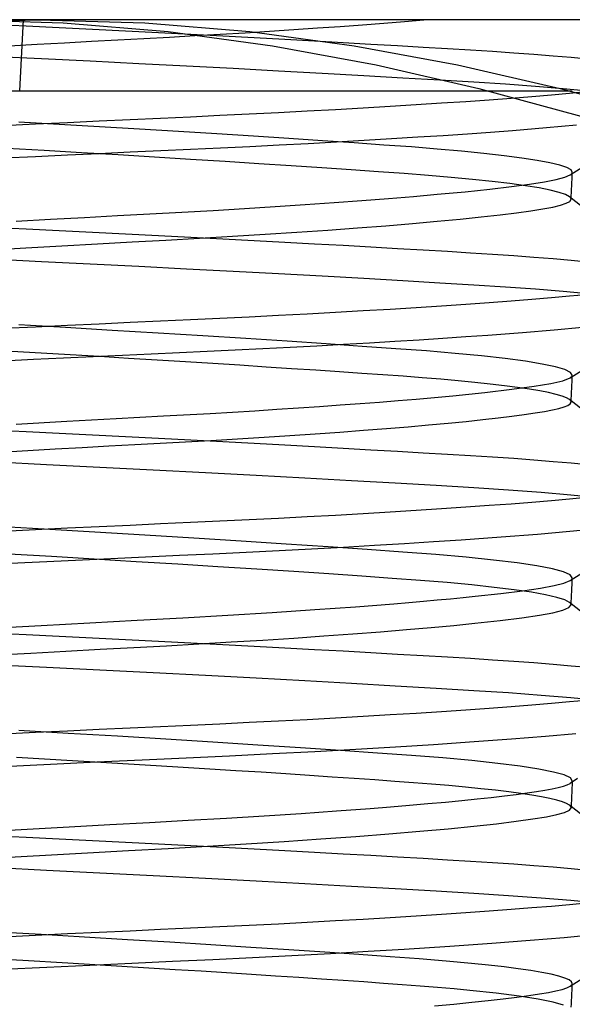
# Model space of a CAD drawing. Units: millimetres. Extents: x -24 to 31.4, y -15.4 to 33.7.
# Drawn here: x 2.2 to 6.3, y 26.4 to 33.7 of the extents above; entities that cross this region are included whole.
import ezdxf

# ---------------------------------------------------------------- set-up
doc = ezdxf.new("R2010")
doc.units = ezdxf.units.MM
doc.layers.add('MAIN-1', color=7, linetype='Continuous')
doc.layers.add('MAIN-2', color=7, linetype='Continuous')

msp = doc.modelspace()

# ---------------------------------------------------------------- linework, layer by layer
at = {"layer": 'MAIN-1'}
for p, q in [((2.3726, 33.6833), (-4.7015, 33.6833)), ((1.5884, 33.6612), (2.3726, 33.6833)), ((2.3726, 33.6833), (3.1568, 33.661)), ((9.145, 33.6833), (2.3726, 33.6833)), ((3.1568, 33.661), (3.9344, 33.5959)), ((3.9344, 33.5959), (4.7058, 33.4906)), ((4.7058, 33.4906), (5.4715, 33.3485)), ((5.4715, 33.3485), (6.232, 33.1733)), ((6.232, 33.1733), (6.9881, 32.9688))]:
    msp.add_line(p, q, dxfattribs=at)
at = {"layer": 'MAIN-2'}
for p, q in [((1.7693, 33.6833), (2.5535, 33.661)), ((2.0329, 33.6489), (2.2783, 33.6369)), ((2.2312, 33.1582), (2.2595, 33.6833)), ((2.5535, 33.661), (3.3311, 33.5959)), ((4.6039, 33.6341), (4.7683, 33.6463)), ((4.7683, 33.6463), (4.9265, 33.6586)), ((4.9265, 33.6586), (5.078, 33.671)), ((5.078, 33.671), (5.2221, 33.6833)), ((2.2783, 33.6369), (2.5245, 33.6248)), ((2.5245, 33.6248), (2.7705, 33.6125)), ((2.7705, 33.6125), (3.0154, 33.6001)), ((3.0154, 33.6001), (3.2583, 33.5877)), ((3.2583, 33.5877), (3.4984, 33.5753)), ((3.3311, 33.5959), (4.1025, 33.4906)), ((3.4984, 33.5753), (3.7346, 33.5629)), ((3.5275, 33.5652), (3.7141, 33.576)), ((3.7141, 33.576), (3.8988, 33.5871)), ((3.8988, 33.5871), (4.0808, 33.5985)), ((4.0808, 33.5985), (4.2595, 33.6102)), ((4.2595, 33.6102), (4.4341, 33.6221)), ((4.4341, 33.6221), (4.6039, 33.6341)), ((2.1545, 33.4898), (2.3596, 33.5014)), ((2.3596, 33.5014), (2.5624, 33.5127)), ((2.5624, 33.5127), (2.7623, 33.5237)), ((2.7623, 33.5237), (2.9587, 33.5344)), ((2.9587, 33.5344), (3.151, 33.5447)), ((3.151, 33.5447), (3.3396, 33.5548)), ((3.3396, 33.5548), (3.5275, 33.5652)), ((3.7346, 33.5629), (3.9662, 33.5506)), ((3.9662, 33.5506), (4.1923, 33.5384)), ((4.1923, 33.5384), (4.4122, 33.5264)), ((4.4122, 33.5264), (4.6252, 33.5146)), ((4.6252, 33.5146), (4.8307, 33.5031)), ((4.8307, 33.5031), (5.028, 33.4918)), ((4.1025, 33.4906), (4.8682, 33.3485)), ((5.028, 33.4918), (5.2168, 33.4809)), ((5.2168, 33.4809), (5.3965, 33.4704)), ((5.3965, 33.4704), (5.567, 33.4602)), ((5.567, 33.4602), (5.7303, 33.4499)), ((5.7303, 33.4499), (5.8873, 33.4392)), ((5.8873, 33.4392), (6.0372, 33.4282)), ((6.0372, 33.4282), (6.1794, 33.4169)), ((2.3927, 33.3937), (2.0329, 33.4112)), ((2.7534, 33.3758), (2.3927, 33.3937)), ((3.112, 33.3576), (2.7534, 33.3758)), ((3.4657, 33.3394), (3.112, 33.3576)), ((6.1794, 33.4169), (6.313, 33.4053)), ((6.313, 33.4053), (6.4374, 33.3935)), ((3.8117, 33.3212), (3.4657, 33.3394)), ((4.1473, 33.3032), (3.8117, 33.3212)), ((4.4699, 33.2855), (4.1473, 33.3032)), ((4.7774, 33.2684), (4.4699, 33.2855)), ((4.8682, 33.3485), (5.6288, 33.1733)), ((5.0678, 33.2517), (4.7774, 33.2684)), ((5.3395, 33.2358), (5.0678, 33.2517)), ((5.5915, 33.2207), (5.3395, 33.2358)), ((5.8269, 33.2055), (5.5915, 33.2207)), ((1.9107, 33.1582), (6.321, 33.1582)), ((5.6288, 33.1733), (6.3849, 32.9688)), ((6.0479, 33.1896), (5.8269, 33.2055)), ((6.2522, 33.173), (6.0479, 33.1896)), ((6.2998, 33.1375), (6.1658, 33.1256)), ((6.4376, 33.1558), (6.2522, 33.173)), ((6.4232, 33.1492), (6.2998, 33.1375)), ((5.3532, 33.0649), (5.166, 33.0528)), ((5.5331, 33.077), (5.3532, 33.0649)), ((5.7048, 33.0892), (5.5331, 33.077)), ((5.8679, 33.1014), (5.7048, 33.0892)), ((6.0217, 33.1135), (5.8679, 33.1014)), ((6.1658, 33.1256), (6.0217, 33.1135)), ((4.1454, 32.995), (3.93, 32.9842)), ((4.3581, 33.0061), (4.1454, 32.995)), ((4.5674, 33.0174), (4.3581, 33.0061)), ((4.7723, 33.029), (4.5674, 33.0174)), ((4.9721, 33.0408), (4.7723, 33.029)), ((5.166, 33.0528), (4.9721, 33.0408)), ((2.5235, 32.909), (2.2246, 32.9264)), ((2.5849, 32.9216), (2.3482, 32.9104)), ((2.8186, 32.9326), (2.5849, 32.9216)), ((3.0484, 32.9433), (2.8186, 32.9326)), ((3.2738, 32.9536), (3.0484, 32.9433)), ((3.4942, 32.9636), (3.2738, 32.9536)), ((3.7126, 32.9737), (3.4942, 32.9636)), ((3.93, 32.9842), (3.7126, 32.9737)), ((2.3482, 32.9104), (2.1091, 32.8989)), ((2.8217, 32.8914), (2.5235, 32.909)), ((3.1169, 32.8737), (2.8217, 32.8914)), ((3.4069, 32.8559), (3.1169, 32.8737)), ((3.6894, 32.8383), (3.4069, 32.8559)), ((5.5443, 32.8402), (5.7162, 32.8525)), ((5.7162, 32.8525), (5.8792, 32.8647)), ((5.8792, 32.8647), (6.1294, 32.8848)), ((6.1294, 32.8848), (6.3515, 32.9046)), ((3.9624, 32.8209), (3.6894, 32.8383)), ((4.2242, 32.8039), (3.9624, 32.8209)), ((4.473, 32.7874), (4.2242, 32.8039)), ((4.3656, 32.7687), (4.5758, 32.7802)), ((4.7075, 32.7715), (4.473, 32.7874)), ((4.5758, 32.7802), (4.7816, 32.7919)), ((4.9264, 32.7563), (4.7075, 32.7715)), ((4.7816, 32.7919), (4.9822, 32.8038)), ((4.9822, 32.8038), (5.1766, 32.8159)), ((5.1766, 32.8159), (5.3642, 32.828)), ((5.3642, 32.828), (5.5443, 32.8402)), ((2.413, 32.7153), (2.1384, 32.7312)), ((2.6876, 32.6992), (2.413, 32.7153)), ((2.9606, 32.6829), (2.6876, 32.6992)), ((2.8198, 32.6948), (3.0499, 32.7055)), ((3.0499, 32.7055), (3.2754, 32.7157)), ((3.2754, 32.7157), (3.4964, 32.7257)), ((3.4964, 32.7257), (3.7163, 32.736)), ((3.7163, 32.736), (3.935, 32.7466)), ((3.935, 32.7466), (4.1517, 32.7575)), ((4.1517, 32.7575), (4.3656, 32.7687)), ((5.1297, 32.7418), (4.9264, 32.7563)), ((5.3215, 32.7267), (5.1297, 32.7418)), ((5.5009, 32.7109), (5.3215, 32.7267)), ((5.6663, 32.6945), (5.5009, 32.7109)), ((2.1091, 32.6612), (2.3487, 32.6727)), ((2.3487, 32.6727), (2.5858, 32.6839)), ((2.5858, 32.6839), (2.8198, 32.6948)), ((3.2301, 32.6665), (2.9606, 32.6829)), ((3.4944, 32.6502), (3.2301, 32.6665)), ((3.7518, 32.634), (3.4944, 32.6502)), ((4.0008, 32.618), (3.7518, 32.634)), ((5.8159, 32.6776), (5.6663, 32.6945)), ((5.9482, 32.6603), (5.8159, 32.6776)), ((6.0617, 32.6427), (5.9482, 32.6603)), ((6.1554, 32.6249), (6.0617, 32.6427)), ((6.2285, 32.6072), (6.1554, 32.6249)), ((4.24, 32.6025), (4.0008, 32.618)), ((4.4681, 32.5873), (4.24, 32.6025)), ((4.684, 32.5727), (4.4681, 32.5873)), ((4.8869, 32.5586), (4.684, 32.5727)), ((5.0763, 32.5452), (4.8869, 32.5586)), ((6.2806, 32.5895), (6.2285, 32.6072)), ((6.3113, 32.5721), (6.2806, 32.5895)), ((6.3049, 32.5351), (6.3989, 32.5948)), ((6.3209, 32.5551), (6.3113, 32.5721)), ((6.3189, 32.5483), (6.3204, 32.5517)), ((6.3198, 32.5301), (6.3209, 32.5551)), ((6.3204, 32.5517), (6.3209, 32.5551)), ((5.2554, 32.5314), (5.0763, 32.5452)), ((5.4246, 32.5171), (5.2554, 32.5314)), ((5.5825, 32.5022), (5.4246, 32.5171)), ((5.7277, 32.4868), (5.5825, 32.5022)), ((5.8588, 32.4711), (5.7277, 32.4868)), ((6.0049, 32.4673), (6.1152, 32.4845)), ((6.1152, 32.4845), (6.2011, 32.5009)), ((6.2011, 32.5009), (6.2645, 32.5175)), ((6.2645, 32.5175), (6.3049, 32.5351)), ((6.3049, 32.5351), (6.3096, 32.5384)), ((6.3096, 32.5384), (6.3136, 32.5417)), ((6.3136, 32.5417), (6.3167, 32.545)), ((6.3162, 32.4551), (6.3174, 32.4801)), ((6.3167, 32.545), (6.3189, 32.5483)), ((6.3174, 32.4801), (6.3186, 32.5051)), ((6.3186, 32.5051), (6.3198, 32.5301)), ((5.3212, 32.3917), (5.5271, 32.4113)), ((5.5271, 32.4113), (5.7103, 32.4305)), ((5.7103, 32.4305), (5.8698, 32.4492)), ((5.9748, 32.455), (5.8588, 32.4711)), ((5.8698, 32.4492), (6.0049, 32.4673)), ((6.0746, 32.4388), (5.9748, 32.455)), ((6.1575, 32.4224), (6.0746, 32.4388)), ((6.2228, 32.406), (6.1575, 32.4224)), ((6.2703, 32.3898), (6.2228, 32.406)), ((6.3138, 32.405), (6.315, 32.43)), ((6.315, 32.43), (6.3162, 32.4551)), ((4.5574, 32.3305), (4.7637, 32.3456)), ((4.7637, 32.3456), (4.9605, 32.3609)), ((4.9605, 32.3609), (5.1467, 32.3763)), ((5.1467, 32.3763), (5.3212, 32.3917)), ((6.2997, 32.3738), (6.2703, 32.3898)), ((6.276, 32.3252), (6.3021, 32.3399)), ((6.3034, 32.3706), (6.2997, 32.3738)), ((6.3949, 32.2999), (6.2997, 32.3738)), ((6.3021, 32.3399), (6.3115, 32.355)), ((6.3064, 32.3675), (6.3034, 32.3706)), ((6.3088, 32.3643), (6.3064, 32.3675)), ((6.3104, 32.3612), (6.3088, 32.3643)), ((6.3113, 32.3581), (6.3104, 32.3612)), ((6.3115, 32.355), (6.3113, 32.3581)), ((6.3115, 32.355), (6.3126, 32.38)), ((6.3126, 32.38), (6.3138, 32.405)), ((3.4303, 32.2597), (3.6639, 32.2729)), ((3.6639, 32.2729), (3.8948, 32.2867)), ((3.8948, 32.2867), (4.1215, 32.3009)), ((4.1215, 32.3009), (4.3429, 32.3155)), ((4.3429, 32.3155), (4.5574, 32.3305)), ((5.9085, 32.2552), (6.0146, 32.2699)), ((6.0146, 32.2699), (6.1039, 32.2841)), ((6.1039, 32.2841), (6.1767, 32.2976)), ((6.1767, 32.2976), (6.2339, 32.3111)), ((6.2339, 32.3111), (6.276, 32.3252)), ((2.2056, 32.1928), (2.4602, 32.2071)), ((2.4602, 32.2071), (2.7109, 32.2209)), ((2.7109, 32.2209), (2.9563, 32.2342)), ((2.9563, 32.2342), (3.1954, 32.247)), ((3.1954, 32.247), (3.4303, 32.2597)), ((5.1376, 32.176), (5.3219, 32.1923)), ((5.3219, 32.1923), (5.4919, 32.2084)), ((5.4919, 32.2084), (5.6468, 32.2244)), ((5.6468, 32.2244), (5.7858, 32.24)), ((5.7858, 32.24), (5.9085, 32.2552)), ((2.0329, 32.1489), (2.2783, 32.1369)), ((2.2783, 32.1369), (2.5245, 32.1248)), ((2.5245, 32.1248), (2.7705, 32.1125)), ((4.2833, 32.1118), (4.5117, 32.1275)), ((4.5117, 32.1275), (4.7312, 32.1435)), ((4.7312, 32.1435), (4.9403, 32.1597)), ((4.9403, 32.1597), (5.1376, 32.176)), ((2.7705, 32.1125), (3.0154, 32.1001)), ((3.0154, 32.1001), (3.2583, 32.0877)), ((3.0637, 32.0401), (3.3136, 32.0534)), ((3.2583, 32.0877), (3.4984, 32.0753)), ((3.3136, 32.0534), (3.5612, 32.0672)), ((3.4984, 32.0753), (3.7346, 32.0629)), ((3.5612, 32.0672), (3.8064, 32.0815)), ((3.7346, 32.0629), (3.9662, 32.0506)), ((3.8064, 32.0815), (4.0476, 32.0964)), ((3.9662, 32.0506), (4.1923, 32.0384)), ((4.0476, 32.0964), (4.2833, 32.1118)), ((2.004, 31.9812), (2.2755, 31.9967)), ((2.2755, 31.9967), (2.5437, 32.0117)), ((2.5437, 32.0117), (2.8069, 32.0262)), ((2.8069, 32.0262), (3.0637, 32.0401)), ((4.1923, 32.0384), (4.4122, 32.0264)), ((4.4122, 32.0264), (4.6252, 32.0146)), ((4.6252, 32.0146), (4.8307, 32.0031)), ((4.8307, 32.0031), (5.028, 31.9918)), ((5.028, 31.9918), (5.2168, 31.9809)), ((5.2168, 31.9809), (5.3965, 31.9704)), ((5.3965, 31.9704), (5.567, 31.9602)), ((2.3927, 31.8937), (2.0329, 31.9112)), ((5.567, 31.9602), (5.7303, 31.9499)), ((5.7303, 31.9499), (5.8873, 31.9392)), ((5.8873, 31.9392), (6.0372, 31.9282)), ((6.0372, 31.9282), (6.1794, 31.9169)), ((6.1794, 31.9169), (6.313, 31.9053)), ((6.313, 31.9053), (6.4374, 31.8935)), ((2.7534, 31.8757), (2.3927, 31.8937)), ((3.112, 31.8576), (2.7534, 31.8757)), ((3.4657, 31.8394), (3.112, 31.8576)), ((3.8117, 31.8212), (3.4657, 31.8394)), ((4.1473, 31.8032), (3.8117, 31.8212)), ((4.4699, 31.7855), (4.1473, 31.8032)), ((4.7773, 31.7684), (4.4699, 31.7855)), ((5.0678, 31.7517), (4.7773, 31.7684)), ((5.3395, 31.7358), (5.0678, 31.7517)), ((5.5915, 31.7207), (5.3395, 31.7358)), ((5.8269, 31.7055), (5.5915, 31.7207)), ((6.0479, 31.6896), (5.8269, 31.7055)), ((6.2522, 31.673), (6.0479, 31.6896)), ((6.0219, 31.6136), (5.8681, 31.6014)), ((6.166, 31.6256), (6.0219, 31.6136)), ((6.3, 31.6375), (6.166, 31.6256)), ((6.4375, 31.6558), (6.2522, 31.673)), ((6.4234, 31.6492), (6.3, 31.6375)), ((4.9723, 31.5409), (4.7725, 31.5291)), ((5.1662, 31.5528), (4.9723, 31.5409)), ((5.3534, 31.5649), (5.1662, 31.5528)), ((5.5332, 31.5771), (5.3534, 31.5649)), ((5.705, 31.5893), (5.5332, 31.5771)), ((5.8681, 31.6014), (5.705, 31.5893)), ((3.4943, 31.4636), (3.2739, 31.4536)), ((3.7127, 31.4737), (3.4943, 31.4636)), ((3.9301, 31.4842), (3.7127, 31.4737)), ((4.1455, 31.495), (3.9301, 31.4842)), ((4.3583, 31.5061), (4.1455, 31.495)), ((4.5675, 31.5174), (4.3583, 31.5061)), ((4.7725, 31.5291), (4.5675, 31.5174)), ((2.3482, 31.4104), (2.1091, 31.3989)), ((2.5706, 31.4063), (2.2245, 31.4264)), ((2.585, 31.4216), (2.3482, 31.4104)), ((2.9153, 31.3858), (2.5706, 31.4063)), ((2.8186, 31.4326), (2.585, 31.4216)), ((3.0485, 31.4433), (2.8186, 31.4326)), ((3.2739, 31.4536), (3.0485, 31.4433)), ((5.9535, 31.3705), (6.1877, 31.3898)), ((6.1877, 31.3898), (6.3954, 31.4088)), ((3.2549, 31.3652), (2.9153, 31.3858)), ((3.5862, 31.3447), (3.2549, 31.3652)), ((3.9058, 31.3245), (3.5862, 31.3447)), ((4.2107, 31.3048), (3.9058, 31.3245)), ((5.0063, 31.3053), (5.188, 31.3166)), ((5.188, 31.3166), (5.3637, 31.328)), ((5.3637, 31.328), (5.5328, 31.3394)), ((5.5328, 31.3394), (5.6946, 31.3509)), ((5.6946, 31.3509), (5.9535, 31.3705)), ((3.6199, 31.2314), (3.8255, 31.2412)), ((3.8255, 31.2412), (4.0298, 31.2513)), ((4.0298, 31.2513), (4.2319, 31.2617)), ((4.4983, 31.2857), (4.2107, 31.3048)), ((4.2319, 31.2617), (4.4313, 31.2723)), ((4.4313, 31.2723), (4.6273, 31.2831)), ((4.7666, 31.2675), (4.4983, 31.2857)), ((4.6273, 31.2831), (4.8192, 31.2941)), ((5.0138, 31.2502), (4.7666, 31.2675)), ((4.8192, 31.2941), (5.0063, 31.3053)), ((5.2421, 31.2331), (5.0138, 31.2502)), ((2.1091, 31.1612), (2.3337, 31.172)), ((2.3891, 31.2167), (2.1725, 31.2292)), ((2.3337, 31.172), (2.5563, 31.1825)), ((2.6059, 31.204), (2.3891, 31.2167)), ((2.5563, 31.1825), (2.7761, 31.1928)), ((2.822, 31.1912), (2.6059, 31.204)), ((2.7761, 31.1928), (2.9926, 31.2028)), ((3.0364, 31.1783), (2.822, 31.1912)), ((2.9926, 31.2028), (3.2053, 31.2125)), ((3.2484, 31.1654), (3.0364, 31.1783)), ((3.2053, 31.2125), (3.4136, 31.2219)), ((3.4136, 31.2219), (3.6199, 31.2314)), ((5.455, 31.2151), (5.2421, 31.2331)), ((5.6496, 31.1963), (5.455, 31.2151)), ((5.8233, 31.1767), (5.6496, 31.1963)), ((5.9736, 31.1566), (5.8233, 31.1767)), ((3.4571, 31.1525), (3.2484, 31.1654)), ((3.6617, 31.1397), (3.4571, 31.1525)), ((3.8613, 31.127), (3.6617, 31.1397)), ((4.0554, 31.1145), (3.8613, 31.127)), ((4.2431, 31.1023), (4.0554, 31.1145)), ((4.4239, 31.0903), (4.2431, 31.1023)), ((6.0986, 31.1362), (5.9736, 31.1566)), ((6.1965, 31.1156), (6.0986, 31.1362)), ((6.2664, 31.0951), (6.1965, 31.1156)), ((6.3079, 31.0749), (6.2664, 31.0951)), ((4.5972, 31.0786), (4.4239, 31.0903)), ((4.7626, 31.0673), (4.5972, 31.0786)), ((4.9198, 31.0563), (4.7626, 31.0673)), ((5.0685, 31.0457), (4.9198, 31.0563)), ((5.2108, 31.035), (5.0685, 31.0457)), ((5.3473, 31.0238), (5.2108, 31.035)), ((5.4771, 31.0123), (5.3473, 31.0238)), ((6.2514, 31.0135), (6.305, 31.0351)), ((6.305, 31.0351), (6.399, 31.0948)), ((6.305, 31.0351), (6.3097, 31.0384)), ((6.3209, 31.0551), (6.3079, 31.0749)), ((6.3097, 31.0384), (6.3136, 31.0417)), ((6.3136, 31.0417), (6.3167, 31.045)), ((6.3167, 31.045), (6.3189, 31.0484)), ((6.3186, 31.0051), (6.3198, 31.0301)), ((6.3189, 31.0484), (6.3204, 31.0517)), ((6.3198, 31.0301), (6.3209, 31.0551)), ((6.3204, 31.0517), (6.3209, 31.0551)), ((5.5996, 31.0005), (5.4771, 31.0123)), ((5.714, 30.9884), (5.5996, 31.0005)), ((5.6736, 30.9265), (5.8745, 30.9498)), ((5.8198, 30.976), (5.714, 30.9884)), ((5.9164, 30.9634), (5.8198, 30.976)), ((5.8745, 30.9498), (6.0376, 30.9721)), ((6.0032, 30.9507), (5.9164, 30.9634)), ((6.0798, 30.9378), (6.0032, 30.9507)), ((6.0376, 30.9721), (6.1627, 30.9931)), ((6.1627, 30.9931), (6.2514, 31.0135)), ((6.315, 30.93), (6.3162, 30.9551)), ((6.3162, 30.9551), (6.3174, 30.9801)), ((6.3174, 30.9801), (6.3186, 31.0051)), ((5.033, 30.8668), (5.1652, 30.8779)), ((5.1652, 30.8779), (5.4363, 30.9024)), ((5.4363, 30.9024), (5.6736, 30.9265)), ((6.1459, 30.9249), (6.0798, 30.9378)), ((6.201, 30.912), (6.1459, 30.9249)), ((6.2451, 30.8991), (6.201, 30.912)), ((6.278, 30.8864), (6.2451, 30.8991)), ((6.2998, 30.8737), (6.278, 30.8864)), ((6.3115, 30.855), (6.3126, 30.88)), ((6.3126, 30.88), (6.3138, 30.905)), ((6.3138, 30.905), (6.315, 30.93)), ((4.1348, 30.8018), (4.2947, 30.8123)), ((4.2947, 30.8123), (4.4511, 30.823)), ((4.4511, 30.823), (4.6036, 30.8338)), ((4.6036, 30.8338), (4.7518, 30.8447)), ((4.7518, 30.8447), (4.8951, 30.8557)), ((4.8951, 30.8557), (5.033, 30.8668)), ((6.1731, 30.7969), (6.2213, 30.8077)), ((6.2213, 30.8077), (6.2597, 30.819)), ((6.2597, 30.819), (6.2878, 30.8307)), ((6.2878, 30.8307), (6.3052, 30.8427)), ((6.3035, 30.8706), (6.2998, 30.8737)), ((6.3949, 30.7998), (6.2998, 30.8737)), ((6.3065, 30.8674), (6.3035, 30.8706)), ((6.3052, 30.8427), (6.3115, 30.855)), ((6.3088, 30.8643), (6.3065, 30.8674)), ((6.3104, 30.8612), (6.3088, 30.8643)), ((6.3113, 30.8581), (6.3104, 30.8612)), ((6.3115, 30.855), (6.3113, 30.8581)), ((2.5799, 30.7137), (2.944, 30.7336)), ((2.944, 30.7336), (3.295, 30.7523)), ((3.295, 30.7523), (3.6402, 30.7716)), ((3.6402, 30.7716), (3.8071, 30.7814)), ((3.8071, 30.7814), (3.9721, 30.7915)), ((3.9721, 30.7915), (4.1348, 30.8018)), ((5.658, 30.7256), (5.7711, 30.7383)), ((5.7711, 30.7383), (5.8734, 30.7507)), ((5.8734, 30.7507), (5.9647, 30.7628)), ((5.9647, 30.7628), (6.0451, 30.7745)), ((6.0451, 30.7745), (6.1145, 30.7859)), ((6.1145, 30.7859), (6.1731, 30.7969)), ((2.2057, 30.6928), (2.5799, 30.7137)), ((4.776, 30.6469), (4.9446, 30.6601)), ((4.9446, 30.6601), (5.1054, 30.6733)), ((5.1054, 30.6733), (5.2577, 30.6865)), ((5.2577, 30.6865), (5.401, 30.6997)), ((5.401, 30.6997), (5.5346, 30.7127)), ((5.5346, 30.7127), (5.658, 30.7256)), ((2.0329, 30.6489), (2.2783, 30.6369)), ((2.2783, 30.6369), (2.5245, 30.6248)), ((2.5245, 30.6248), (2.7705, 30.6125)), ((2.7705, 30.6125), (3.0154, 30.6001)), ((3.0154, 30.6001), (3.2583, 30.5877)), ((3.2583, 30.5877), (3.4984, 30.5753)), ((3.8438, 30.5838), (4.0393, 30.5959)), ((4.0393, 30.5959), (4.2311, 30.6083)), ((4.2311, 30.6083), (4.4184, 30.621)), ((4.4184, 30.621), (4.6003, 30.6339)), ((4.6003, 30.6339), (4.776, 30.6469)), ((2.4935, 30.5089), (2.6936, 30.52)), ((2.6936, 30.52), (2.8903, 30.5307)), ((2.8903, 30.5307), (3.0832, 30.5411)), ((3.0832, 30.5411), (3.272, 30.5512)), ((3.272, 30.5512), (3.4592, 30.5614)), ((3.4592, 30.5614), (3.6455, 30.572)), ((3.4984, 30.5753), (3.7346, 30.5629)), ((3.6455, 30.572), (3.8438, 30.5838)), ((3.7346, 30.5629), (3.9662, 30.5506)), ((3.9662, 30.5506), (4.1923, 30.5384)), ((4.1923, 30.5384), (4.4122, 30.5264)), ((4.4122, 30.5264), (4.6252, 30.5146)), ((4.6252, 30.5146), (4.8307, 30.5031)), ((2.0861, 30.4859), (2.2908, 30.4975)), ((2.2908, 30.4975), (2.4935, 30.5089)), ((4.8307, 30.5031), (5.028, 30.4918)), ((5.028, 30.4918), (5.2168, 30.4809)), ((5.2168, 30.4809), (5.3965, 30.4704)), ((5.3965, 30.4704), (5.567, 30.4602)), ((5.567, 30.4602), (5.7303, 30.4499)), ((5.7303, 30.4499), (5.8873, 30.4392)), ((2.4288, 30.3919), (2.0329, 30.4112)), ((2.8254, 30.3721), (2.4288, 30.3919)), ((3.2188, 30.3521), (2.8254, 30.3721)), ((5.8873, 30.4392), (6.0372, 30.4282)), ((6.0372, 30.4282), (6.1794, 30.4169)), ((6.1794, 30.4169), (6.313, 30.4053)), ((6.313, 30.4053), (6.4374, 30.3935)), ((3.6052, 30.3321), (3.2188, 30.3521)), ((3.9809, 30.3122), (3.6052, 30.3321)), ((4.3425, 30.2926), (3.9809, 30.3122)), ((4.6868, 30.2735), (4.3425, 30.2926)), ((5.0111, 30.255), (4.6868, 30.2735)), ((5.3132, 30.2374), (5.0111, 30.255)), ((5.5915, 30.2207), (5.3132, 30.2374)), ((5.8496, 30.204), (5.5915, 30.2207)), ((6.0902, 30.1863), (5.8496, 30.204)), ((6.3099, 30.1679), (6.0902, 30.1863)), ((6.4234, 30.1492), (6.3, 30.1375)), ((6.5059, 30.1488), (6.3099, 30.1679)), ((5.5332, 30.0771), (5.3534, 30.0649)), ((5.705, 30.0893), (5.5332, 30.0771)), ((5.8681, 30.1014), (5.705, 30.0893)), ((6.0219, 30.1136), (5.8681, 30.1014)), ((6.166, 30.1256), (6.0219, 30.1136)), ((6.3, 30.1375), (6.166, 30.1256)), ((4.3583, 30.0061), (4.1455, 29.995)), ((4.5675, 30.0174), (4.3583, 30.0061)), ((4.7725, 30.0291), (4.5675, 30.0174)), ((4.9723, 30.0409), (4.7725, 30.0291)), ((5.1662, 30.0528), (4.9723, 30.0409)), ((5.3534, 30.0649), (5.1662, 30.0528)), ((2.4123, 29.9155), (2.0372, 29.9371)), ((2.8186, 29.9326), (2.585, 29.9216)), ((3.0485, 29.9433), (2.8186, 29.9326)), ((3.2739, 29.9536), (3.0485, 29.9433)), ((3.4943, 29.9636), (3.2739, 29.9536)), ((3.7127, 29.9737), (3.4943, 29.9636)), ((3.9301, 29.9842), (3.7127, 29.9737)), ((4.1455, 29.995), (3.9301, 29.9842)), ((2.3482, 29.9104), (2.1091, 29.8989)), ((2.585, 29.9216), (2.3482, 29.9104)), ((2.7876, 29.8934), (2.4123, 29.9155)), ((3.1586, 29.8711), (2.7876, 29.8934)), ((3.5208, 29.8488), (3.1586, 29.8711)), ((5.4989, 29.8371), (5.7945, 29.8583)), ((5.7945, 29.8583), (6.0628, 29.8793)), ((6.0628, 29.8793), (6.3014, 29.9)), ((6.3014, 29.9), (6.5084, 29.9201)), ((3.8699, 29.8268), (3.5208, 29.8488)), ((4.2022, 29.8053), (3.8699, 29.8268)), ((4.5142, 29.7846), (4.2022, 29.8053)), ((4.8032, 29.7649), (4.5142, 29.7846)), ((4.6268, 29.7831), (4.8565, 29.7963)), ((4.8565, 29.7963), (5.0791, 29.8098)), ((5.0791, 29.8098), (5.2936, 29.8234)), ((5.2936, 29.8234), (5.4989, 29.8371)), ((2.4679, 29.7121), (2.1527, 29.7304)), ((2.7827, 29.6935), (2.4679, 29.7121)), ((3.1628, 29.7106), (3.4133, 29.7219)), ((3.4133, 29.7219), (3.6608, 29.7333)), ((3.6608, 29.7333), (3.9071, 29.7452)), ((3.9071, 29.7452), (4.1509, 29.7575)), ((4.1509, 29.7575), (4.3912, 29.7701)), ((4.3912, 29.7701), (4.6268, 29.7831)), ((5.0672, 29.7463), (4.8032, 29.7649)), ((5.3108, 29.7276), (5.0672, 29.7463)), ((5.5352, 29.7077), (5.3108, 29.7276)), ((2.1091, 29.6612), (2.3783, 29.6741)), ((2.3783, 29.6741), (2.6444, 29.6867)), ((2.6444, 29.6867), (2.9063, 29.6988)), ((3.0944, 29.6748), (2.7827, 29.6935)), ((2.9063, 29.6988), (3.1628, 29.7106)), ((3.4005, 29.656), (3.0944, 29.6748)), ((3.6982, 29.6374), (3.4005, 29.656)), ((5.7368, 29.6868), (5.5352, 29.7077)), ((5.9122, 29.6653), (5.7368, 29.6868)), ((6.0587, 29.6432), (5.9122, 29.6653)), ((6.174, 29.6209), (6.0587, 29.6432)), ((3.9853, 29.619), (3.6982, 29.6374)), ((4.2596, 29.6012), (3.9853, 29.619)), ((4.5192, 29.5839), (4.2596, 29.6012)), ((4.7625, 29.5673), (4.5192, 29.5839)), ((4.9882, 29.5515), (4.7625, 29.5673)), ((6.2565, 29.5986), (6.174, 29.6209)), ((6.3054, 29.5766), (6.2565, 29.5986)), ((6.3049, 29.5351), (6.3989, 29.5948)), ((6.3209, 29.5551), (6.3054, 29.5766)), ((5.1979, 29.536), (4.9882, 29.5515)), ((5.3951, 29.5197), (5.1979, 29.536)), ((5.5777, 29.5027), (5.3951, 29.5197)), ((5.7436, 29.485), (5.5777, 29.5027)), ((6.0845, 29.4794), (6.1858, 29.4976)), ((6.1858, 29.4976), (6.2592, 29.5158)), ((6.2592, 29.5158), (6.3049, 29.5351)), ((6.3049, 29.5351), (6.3097, 29.5384)), ((6.3097, 29.5384), (6.3136, 29.5417)), ((6.3136, 29.5417), (6.3167, 29.545)), ((6.3167, 29.545), (6.3189, 29.5483)), ((6.3174, 29.4801), (6.3186, 29.5051)), ((6.3186, 29.5051), (6.3198, 29.5301)), ((6.3189, 29.5483), (6.3204, 29.5517)), ((6.3198, 29.5301), (6.3209, 29.5551)), ((6.3204, 29.5517), (6.3209, 29.5551)), ((5.6023, 29.4189), (5.7925, 29.4399)), ((5.8908, 29.4669), (5.7436, 29.485)), ((5.7925, 29.4399), (5.9535, 29.4601)), ((6.0177, 29.4484), (5.8908, 29.4669)), ((5.9535, 29.4601), (6.0845, 29.4794)), ((6.123, 29.4296), (6.0177, 29.4484)), ((6.2054, 29.4109), (6.123, 29.4296)), ((6.3138, 29.405), (6.315, 29.43)), ((6.315, 29.43), (6.3162, 29.4551)), ((6.3162, 29.4551), (6.3174, 29.4801)), ((4.7171, 29.3421), (4.9996, 29.3641)), ((4.9996, 29.3641), (5.111, 29.3733)), ((5.111, 29.3733), (5.2184, 29.3825)), ((5.2184, 29.3825), (5.3213, 29.3917)), ((5.3213, 29.3917), (5.4197, 29.4008)), ((5.4197, 29.4008), (5.5134, 29.4099)), ((5.5134, 29.4099), (5.6023, 29.4189)), ((6.2644, 29.3922), (6.2054, 29.4109)), ((6.2997, 29.3738), (6.2644, 29.3922)), ((6.2953, 29.3349), (6.3115, 29.355)), ((6.3034, 29.3706), (6.2997, 29.3738)), ((6.3949, 29.2999), (6.2997, 29.3738)), ((6.3064, 29.3675), (6.3034, 29.3706)), ((6.3088, 29.3643), (6.3064, 29.3675)), ((6.3104, 29.3612), (6.3088, 29.3643)), ((6.3113, 29.3581), (6.3104, 29.3612)), ((6.3115, 29.355), (6.3113, 29.3581)), ((6.3115, 29.355), (6.3126, 29.38)), ((6.3126, 29.38), (6.3138, 29.405)), ((3.4375, 29.2601), (3.7718, 29.2793)), ((3.7718, 29.2793), (4.0992, 29.2995)), ((4.0992, 29.2995), (4.4156, 29.3205)), ((4.4156, 29.3205), (4.7171, 29.3421)), ((5.9472, 29.2604), (6.0769, 29.2796)), ((6.0769, 29.2796), (6.1772, 29.2977)), ((6.1772, 29.2977), (6.2499, 29.3158)), ((6.2499, 29.3158), (6.2953, 29.3349)), ((2.0233, 29.1824), (2.3907, 29.2032)), ((2.3907, 29.2032), (2.7507, 29.2231)), ((2.7507, 29.2231), (3.0996, 29.2419)), ((3.0996, 29.2419), (3.4375, 29.2601)), ((5.2763, 29.1882), (5.445, 29.2039)), ((5.445, 29.2039), (5.5997, 29.2194)), ((5.5997, 29.2194), (5.7879, 29.2402)), ((5.7879, 29.2402), (5.9472, 29.2604)), ((2.0329, 29.1489), (2.2783, 29.1369)), ((2.2783, 29.1369), (2.5245, 29.1248)), ((4.4816, 29.1254), (4.6959, 29.1409)), ((4.6959, 29.1409), (4.9006, 29.1566)), ((4.9006, 29.1566), (5.0945, 29.1724)), ((5.0945, 29.1724), (5.2763, 29.1882)), ((2.5245, 29.1248), (2.7705, 29.1125)), ((2.7705, 29.1125), (3.0154, 29.1001)), ((3.0154, 29.1001), (3.2583, 29.0877)), ((3.2583, 29.0877), (3.4984, 29.0753)), ((3.3178, 29.0536), (3.5579, 29.067)), ((3.4984, 29.0753), (3.7346, 29.0629)), ((3.5579, 29.067), (3.7958, 29.0809)), ((3.7346, 29.0629), (3.9662, 29.0506)), ((3.7958, 29.0809), (4.0301, 29.0953)), ((4.0301, 29.0953), (4.2592, 29.1102)), ((4.2592, 29.1102), (4.4816, 29.1254)), ((2.0497, 28.9839), (2.3127, 28.9988)), ((2.3127, 28.9988), (2.5722, 29.0133)), ((2.5722, 29.0133), (2.827, 29.0273)), ((2.827, 29.0273), (3.0757, 29.0407)), ((3.0757, 29.0407), (3.3178, 29.0536)), ((3.9662, 29.0506), (4.1923, 29.0384)), ((4.1923, 29.0384), (4.4122, 29.0264)), ((4.4122, 29.0264), (4.6252, 29.0146)), ((4.6252, 29.0146), (4.8307, 29.0031)), ((4.8307, 29.0031), (5.028, 28.9918)), ((5.028, 28.9918), (5.2168, 28.9809)), ((2.4288, 28.8919), (2.0329, 28.9112)), ((5.2168, 28.9809), (5.3965, 28.9704)), ((5.3965, 28.9704), (5.567, 28.9602)), ((5.567, 28.9602), (5.7303, 28.9499)), ((5.7303, 28.9499), (5.8873, 28.9392)), ((5.8873, 28.9392), (6.0372, 28.9282)), ((6.0372, 28.9282), (6.1794, 28.9169)), ((6.1794, 28.9169), (6.313, 28.9053)), ((2.8254, 28.8721), (2.4288, 28.8919)), ((3.2188, 28.8521), (2.8254, 28.8721)), ((3.6052, 28.8321), (3.2188, 28.8521)), ((6.313, 28.9053), (6.4374, 28.8935)), ((3.981, 28.8122), (3.6052, 28.8321)), ((4.3425, 28.7926), (3.981, 28.8122)), ((4.6868, 28.7735), (4.3425, 28.7926)), ((5.0111, 28.755), (4.6868, 28.7735)), ((5.3133, 28.7374), (5.0111, 28.755)), ((5.5915, 28.7207), (5.3133, 28.7374)), ((5.8497, 28.704), (5.5915, 28.7207)), ((6.0902, 28.6863), (5.8497, 28.704)), ((6.166, 28.6256), (6.0219, 28.6136)), ((6.3099, 28.6679), (6.0902, 28.6863)), ((6.3, 28.6375), (6.166, 28.6256)), ((6.4234, 28.6492), (6.3, 28.6375)), ((6.5059, 28.6487), (6.3099, 28.6679)), ((5.1662, 28.5528), (4.9723, 28.5409)), ((5.3534, 28.5649), (5.1662, 28.5528)), ((5.5332, 28.5771), (5.3534, 28.5649)), ((5.705, 28.5893), (5.5332, 28.5771)), ((5.8681, 28.6014), (5.705, 28.5893)), ((6.0219, 28.6136), (5.8681, 28.6014)), ((3.7127, 28.4737), (3.4943, 28.4636)), ((3.9301, 28.4842), (3.7127, 28.4737)), ((4.1455, 28.495), (3.9301, 28.4842)), ((4.3583, 28.5061), (4.1455, 28.495)), ((4.5675, 28.5174), (4.3583, 28.5061)), ((4.7725, 28.5291), (4.5675, 28.5174)), ((4.9723, 28.5409), (4.7725, 28.5291)), ((2.3482, 28.4104), (2.1091, 28.3989)), ((2.5909, 28.4051), (2.2255, 28.4263)), ((2.585, 28.4216), (2.3482, 28.4104)), ((2.8186, 28.4326), (2.585, 28.4216)), ((2.9544, 28.3835), (2.5909, 28.4051)), ((3.0485, 28.4433), (2.8186, 28.4326)), ((3.2739, 28.4536), (3.0485, 28.4433)), ((3.4943, 28.4636), (3.2739, 28.4536)), ((6.1237, 28.3844), (6.3473, 28.4042)), ((3.312, 28.3617), (2.9544, 28.3835)), ((3.6595, 28.3401), (3.312, 28.3617)), ((3.9932, 28.3189), (3.6595, 28.3401)), ((5.2929, 28.3233), (5.5941, 28.3437)), ((5.5941, 28.3437), (5.872, 28.3641)), ((5.872, 28.3641), (6.1237, 28.3844)), ((3.7838, 28.2392), (4.1019, 28.2549)), ((4.3097, 28.2983), (3.9932, 28.3189)), ((4.1019, 28.2549), (4.4144, 28.2714)), ((4.6061, 28.2784), (4.3097, 28.2983)), ((4.4144, 28.2714), (4.7188, 28.2883)), ((4.8802, 28.2596), (4.6061, 28.2784)), ((4.7188, 28.2883), (5.0125, 28.3057)), ((5.1307, 28.2417), (4.8802, 28.2596)), ((5.0125, 28.3057), (5.2929, 28.3233)), ((2.4149, 28.2152), (2.2065, 28.2273)), ((2.6233, 28.203), (2.4149, 28.2152)), ((2.4585, 28.1779), (2.8019, 28.194)), ((2.8309, 28.1907), (2.6233, 28.203)), ((2.8019, 28.194), (3.1372, 28.2094)), ((3.037, 28.1783), (2.8309, 28.1907)), ((3.1372, 28.2094), (3.4625, 28.2242)), ((3.4625, 28.2242), (3.7838, 28.2392)), ((5.3634, 28.2232), (5.1307, 28.2417)), ((5.5772, 28.2036), (5.3634, 28.2232)), ((5.7687, 28.1832), (5.5772, 28.2036)), ((5.9351, 28.1621), (5.7687, 28.1832)), ((2.1091, 28.1612), (2.4585, 28.1779)), ((3.2409, 28.1658), (3.037, 28.1783)), ((3.4417, 28.1534), (3.2409, 28.1658)), ((3.6388, 28.1411), (3.4417, 28.1534)), ((3.8314, 28.1289), (3.6388, 28.1411)), ((4.0189, 28.1169), (3.8314, 28.1289)), ((4.2006, 28.105), (4.0189, 28.1169)), ((6.0737, 28.1406), (5.9351, 28.1621)), ((6.1826, 28.1189), (6.0737, 28.1406)), ((6.2604, 28.0972), (6.1826, 28.1189)), ((4.3761, 28.0935), (4.2006, 28.105)), ((4.5449, 28.0821), (4.3761, 28.0935)), ((4.7065, 28.0711), (4.5449, 28.0821)), ((4.8605, 28.0605), (4.7065, 28.0711)), ((5.0067, 28.0502), (4.8605, 28.0605)), ((5.1459, 28.04), (5.0067, 28.0502)), ((5.2799, 28.0295), (5.1459, 28.04)), ((6.3065, 28.0758), (6.2604, 28.0972)), ((6.3604, 28.0703), (6.3049, 28.0351)), ((6.3049, 28.0351), (6.3096, 28.0384)), ((6.3209, 28.055), (6.3065, 28.0758)), ((6.3096, 28.0384), (6.3135, 28.0416)), ((6.3135, 28.0416), (6.3166, 28.0449)), ((6.3166, 28.0449), (6.3189, 28.0483)), ((6.3189, 28.0483), (6.3203, 28.0516)), ((6.3209, 28.055), (6.3196, 28.0265)), ((6.3203, 28.0516), (6.3209, 28.055)), ((5.4081, 28.0186), (5.2799, 28.0295)), ((5.5298, 28.0074), (5.4081, 28.0186)), ((5.6445, 27.9959), (5.5298, 28.0074)), ((5.7516, 27.9841), (5.6445, 27.9959)), ((5.8505, 27.9722), (5.7516, 27.9841)), ((5.9407, 27.96), (5.8505, 27.9722)), ((5.9062, 27.9539), (5.9856, 27.9645)), ((5.9856, 27.9645), (6.0564, 27.975)), ((6.0564, 27.975), (6.1184, 27.9851)), ((6.1184, 27.9851), (6.1719, 27.9948)), ((6.1719, 27.9948), (6.217, 28.0044)), ((6.217, 28.0044), (6.2545, 28.0144)), ((6.2545, 28.0144), (6.2839, 28.0246)), ((6.2839, 28.0246), (6.3049, 28.0351)), ((6.3169, 27.9695), (6.3155, 27.941)), ((6.3182, 27.998), (6.3169, 27.9695)), ((6.3196, 28.0265), (6.3182, 27.998)), ((5.2529, 27.8855), (5.3817, 27.8972)), ((5.3817, 27.8972), (5.5029, 27.9089)), ((5.5029, 27.9089), (5.6162, 27.9204)), ((5.6162, 27.9204), (5.7213, 27.9317)), ((5.7213, 27.9317), (5.818, 27.9429)), ((5.818, 27.9429), (5.9062, 27.9539)), ((6.0217, 27.9477), (5.9407, 27.96)), ((6.0933, 27.9354), (6.0217, 27.9477)), ((6.155, 27.9229), (6.0933, 27.9354)), ((6.2066, 27.9105), (6.155, 27.9229)), ((6.248, 27.8982), (6.2066, 27.9105)), ((6.279, 27.8859), (6.248, 27.8982)), ((6.3142, 27.9125), (6.3128, 27.884)), ((6.3155, 27.941), (6.3142, 27.9125)), ((4.3136, 27.8136), (4.5756, 27.8318)), ((4.5756, 27.8318), (4.8253, 27.8503)), ((4.8253, 27.8503), (4.9743, 27.862)), ((4.9743, 27.862), (5.117, 27.8738)), ((5.117, 27.8738), (5.2529, 27.8855)), ((6.2075, 27.8043), (6.2643, 27.8206)), ((6.2643, 27.8206), (6.2994, 27.8377)), ((6.2997, 27.8738), (6.279, 27.8859)), ((6.2994, 27.8377), (6.3115, 27.8554)), ((6.3034, 27.8707), (6.2997, 27.8738)), ((6.3949, 27.7999), (6.2997, 27.8738)), ((6.3063, 27.8676), (6.3034, 27.8707)), ((6.3086, 27.8645), (6.3063, 27.8676)), ((6.3102, 27.8615), (6.3086, 27.8645)), ((6.3112, 27.8585), (6.3102, 27.8615)), ((6.3115, 27.8554), (6.3112, 27.8585)), ((6.3128, 27.884), (6.3115, 27.8554)), ((2.8984, 27.7311), (3.1914, 27.7468)), ((3.1914, 27.7468), (3.478, 27.7623)), ((3.478, 27.7623), (3.7623, 27.7787)), ((3.7623, 27.7787), (4.0416, 27.7958)), ((4.0416, 27.7958), (4.3136, 27.8136)), ((5.7606, 27.737), (5.9066, 27.755)), ((5.9066, 27.755), (6.0298, 27.7722)), ((6.0298, 27.7722), (6.1299, 27.7886)), ((6.1299, 27.7886), (6.2075, 27.8043)), ((1.9739, 27.6796), (2.2875, 27.6974)), ((2.2875, 27.6974), (2.5964, 27.7146)), ((2.5964, 27.7146), (2.8984, 27.7311)), ((4.9633, 27.6616), (5.192, 27.6807)), ((5.192, 27.6807), (5.4021, 27.6998)), ((5.4021, 27.6998), (5.5921, 27.7186)), ((5.5921, 27.7186), (5.7606, 27.737)), ((2.0329, 27.6489), (2.2783, 27.6369)), ((2.2783, 27.6369), (2.5245, 27.6248)), ((2.5245, 27.6248), (2.7705, 27.6125)), ((2.7705, 27.6125), (3.0154, 27.6001)), ((3.0154, 27.6001), (3.2583, 27.5877)), ((3.9076, 27.5877), (4.1877, 27.6054)), ((4.1877, 27.6054), (4.4588, 27.6238)), ((4.4588, 27.6238), (4.7181, 27.6425)), ((4.7181, 27.6425), (4.9633, 27.6616)), ((2.734, 27.5222), (3.0371, 27.5386)), ((3.0371, 27.5386), (3.3307, 27.5543)), ((3.2583, 27.5877), (3.4984, 27.5753)), ((3.3307, 27.5543), (3.6211, 27.5706)), ((3.4984, 27.5753), (3.7346, 27.5629)), ((3.6211, 27.5706), (3.9076, 27.5877)), ((3.7346, 27.5629), (3.9662, 27.5506)), ((3.9662, 27.5506), (4.1923, 27.5384)), ((4.1923, 27.5384), (4.4122, 27.5264)), ((2.1055, 27.487), (2.4227, 27.5049)), ((2.4227, 27.5049), (2.734, 27.5222)), ((4.4122, 27.5264), (4.6252, 27.5146)), ((4.6252, 27.5146), (4.8307, 27.5031)), ((4.8307, 27.5031), (5.028, 27.4918)), ((5.028, 27.4918), (5.2168, 27.4809)), ((5.2168, 27.4809), (5.3965, 27.4704)), ((5.3965, 27.4704), (5.567, 27.4602)), ((5.567, 27.4602), (5.7303, 27.4499)), ((2.4288, 27.3919), (2.0329, 27.4112)), ((2.8254, 27.3721), (2.4288, 27.3919)), ((5.7303, 27.4499), (5.8873, 27.4392)), ((5.8873, 27.4392), (6.0372, 27.4282)), ((6.0372, 27.4282), (6.1794, 27.4169)), ((6.1794, 27.4169), (6.313, 27.4053)), ((6.313, 27.4053), (6.4374, 27.3935)), ((3.2188, 27.3521), (2.8254, 27.3721)), ((3.6052, 27.3321), (3.2188, 27.3521)), ((3.981, 27.3122), (3.6052, 27.3321)), ((4.3425, 27.2926), (3.981, 27.3122)), ((4.6868, 27.2735), (4.3425, 27.2926)), ((5.0111, 27.255), (4.6868, 27.2735)), ((5.3133, 27.2374), (5.0111, 27.255)), ((5.5915, 27.2207), (5.3133, 27.2374)), ((5.8497, 27.204), (5.5915, 27.2207)), ((6.0902, 27.1863), (5.8497, 27.204)), ((6.3099, 27.1679), (6.0902, 27.1863)), ((6.5059, 27.1487), (6.3099, 27.1679)), ((5.8681, 27.1014), (5.705, 27.0893)), ((6.0219, 27.1136), (5.8681, 27.1014)), ((6.166, 27.1256), (6.0219, 27.1136)), ((6.3, 27.1375), (6.166, 27.1256)), ((6.4234, 27.1492), (6.3, 27.1375)), ((4.5675, 27.0174), (4.3583, 27.0061)), ((4.7725, 27.0291), (4.5675, 27.0174)), ((4.9723, 27.0409), (4.7725, 27.0291)), ((5.1662, 27.0528), (4.9723, 27.0409)), ((5.3534, 27.0649), (5.1662, 27.0528)), ((5.5332, 27.0771), (5.3534, 27.0649)), ((5.705, 27.0893), (5.5332, 27.0771)), ((3.2739, 26.9536), (3.0485, 26.9433)), ((3.4943, 26.9636), (3.2739, 26.9536)), ((3.7127, 26.9737), (3.4943, 26.9636)), ((3.9301, 26.9842), (3.7127, 26.9737)), ((4.1455, 26.995), (3.9301, 26.9842)), ((4.3583, 27.0061), (4.1455, 26.995)), ((2.3896, 26.9168), (2.0691, 26.9353)), ((2.3482, 26.9104), (2.1091, 26.8989)), ((2.585, 26.9216), (2.3482, 26.9104)), ((2.7104, 26.898), (2.3896, 26.9168)), ((2.8186, 26.9326), (2.585, 26.9216)), ((3.0288, 26.879), (2.7104, 26.898)), ((3.0485, 26.9433), (2.8186, 26.9326)), ((3.3419, 26.8599), (3.0288, 26.879)), ((5.7249, 26.8531), (6.008, 26.8748)), ((6.008, 26.8748), (6.2601, 26.8962)), ((6.2601, 26.8962), (6.479, 26.9171)), ((3.647, 26.8409), (3.3419, 26.8599)), ((3.9415, 26.8222), (3.647, 26.8409)), ((4.2232, 26.804), (3.9415, 26.8222)), ((4.4899, 26.7863), (4.2232, 26.804)), ((4.8097, 26.7936), (5.0777, 26.8097)), ((5.0777, 26.8097), (5.4135, 26.8313)), ((5.4135, 26.8313), (5.7249, 26.8531)), ((2.2552, 26.7245), (1.9255, 26.7433)), ((3.3631, 26.7197), (3.66, 26.7333)), ((3.66, 26.7333), (3.9551, 26.7476)), ((3.9551, 26.7476), (4.2464, 26.7624)), ((4.2464, 26.7624), (4.532, 26.7778)), ((4.7399, 26.7693), (4.4899, 26.7863)), ((4.532, 26.7778), (4.8097, 26.7936)), ((4.972, 26.7531), (4.7399, 26.7693)), ((5.1868, 26.7374), (4.972, 26.7531)), ((5.3886, 26.721), (5.1868, 26.7374)), ((2.1091, 26.6612), (2.4317, 26.6766)), ((2.5864, 26.7052), (2.2552, 26.7245)), ((2.4317, 26.6766), (2.7494, 26.6916)), ((2.788, 26.6932), (2.5864, 26.7052)), ((2.7494, 26.6916), (3.0604, 26.7059)), ((2.9882, 26.6812), (2.788, 26.6932)), ((3.1865, 26.6692), (2.9882, 26.6812)), ((3.0604, 26.7059), (3.3631, 26.7197)), ((3.3821, 26.6571), (3.1865, 26.6692)), ((3.5744, 26.6452), (3.3821, 26.6571)), ((5.5755, 26.7038), (5.3886, 26.721)), ((5.7003, 26.6909), (5.5755, 26.7038)), ((5.8154, 26.6777), (5.7003, 26.6909)), ((5.9199, 26.6642), (5.8154, 26.6777)), ((6.0133, 26.6506), (5.9199, 26.6642)), ((3.7628, 26.6333), (3.5744, 26.6452)), ((3.9465, 26.6216), (3.7628, 26.6333)), ((4.125, 26.61), (3.9465, 26.6216)), ((4.2979, 26.5986), (4.125, 26.61)), ((4.4647, 26.5875), (4.2979, 26.5986)), ((4.6248, 26.5767), (4.4647, 26.5875)), ((6.0949, 26.6368), (6.0133, 26.6506)), ((6.1644, 26.623), (6.0949, 26.6368)), ((6.2213, 26.6092), (6.1644, 26.623)), ((6.2655, 26.5954), (6.2213, 26.6092)), ((6.2968, 26.5818), (6.2655, 26.5954)), ((6.3153, 26.5683), (6.2968, 26.5818)), ((6.3049, 26.5351), (6.3989, 26.5948)), ((4.7781, 26.5662), (4.6248, 26.5767)), ((4.9241, 26.556), (4.7781, 26.5662)), ((5.0627, 26.5461), (4.9241, 26.556)), ((5.1958, 26.5362), (5.0627, 26.5461)), ((5.3238, 26.5258), (5.1958, 26.5362)), ((5.4461, 26.5152), (5.3238, 26.5258)), ((5.5623, 26.5042), (5.4461, 26.5152)), ((6.1995, 26.5005), (6.2451, 26.5116)), ((6.2451, 26.5116), (6.2804, 26.5232)), ((6.2804, 26.5232), (6.3049, 26.5351)), ((6.3049, 26.5351), (6.3097, 26.5384)), ((6.3097, 26.5384), (6.3136, 26.5417)), ((6.3136, 26.5417), (6.3167, 26.545)), ((6.3209, 26.5551), (6.3153, 26.5683)), ((6.3167, 26.545), (6.3189, 26.5483)), ((6.3186, 26.5051), (6.3198, 26.5301)), ((6.3189, 26.5483), (6.3204, 26.5517)), ((6.3198, 26.5301), (6.3209, 26.5551)), ((6.3204, 26.5517), (6.3209, 26.5551)), ((5.7581, 26.4834), (5.5623, 26.5042)), ((5.6986, 26.4292), (5.8099, 26.4419)), ((5.9278, 26.4618), (5.7581, 26.4834)), ((5.8099, 26.4419), (5.9102, 26.4544)), ((5.9102, 26.4544), (5.9993, 26.4665)), ((6.0685, 26.4398), (5.9278, 26.4618)), ((5.9993, 26.4665), (6.0772, 26.4782)), ((6.1782, 26.4177), (6.0685, 26.4398)), ((6.0772, 26.4782), (6.1439, 26.4896)), ((6.1439, 26.4896), (6.1995, 26.5005)), ((6.315, 26.43), (6.3162, 26.4551)), ((6.3162, 26.4551), (6.3174, 26.4801)), ((6.3174, 26.4801), (6.3186, 26.5051)), ((5.3013, 26.3899), (5.4439, 26.4031)), ((5.4439, 26.4031), (5.5765, 26.4163)), ((5.5765, 26.4163), (5.6986, 26.4292)), ((6.2555, 26.3955), (6.1782, 26.4177)), ((6.3126, 26.38), (6.3138, 26.405)), ((6.3138, 26.405), (6.315, 26.43))]:
    msp.add_line(p, q, dxfattribs=at)

doc.saveas('drawing.dxf')
